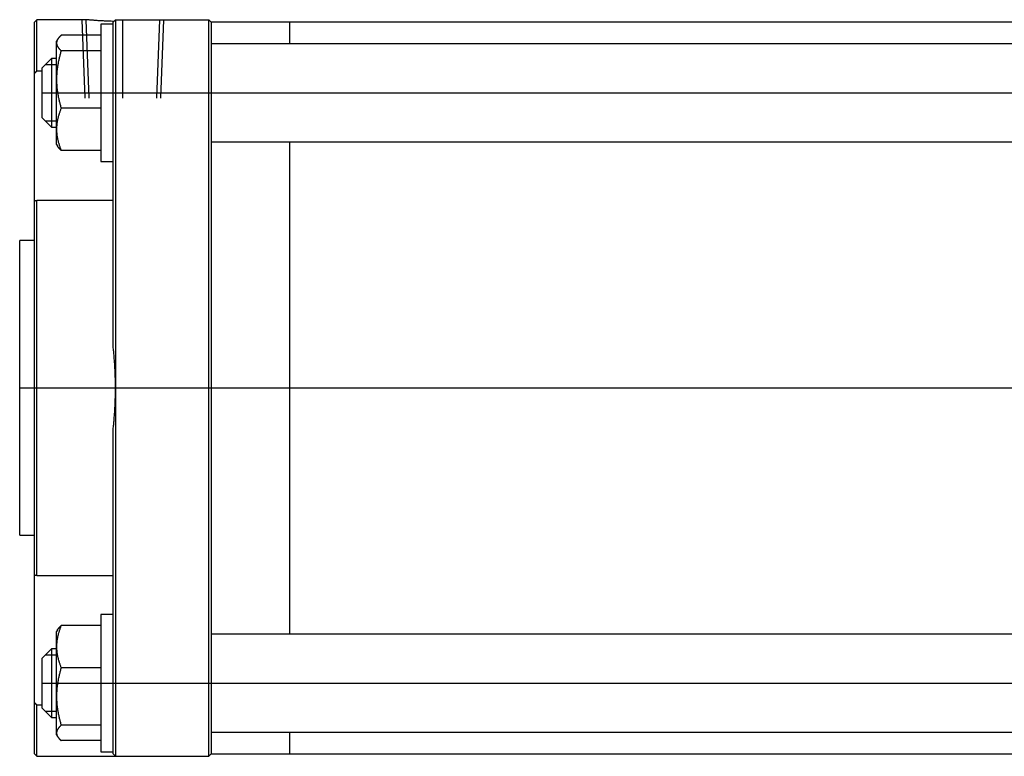
# Model space of a CAD drawing. Units: millimetres. Extents: x 19 to 625, y 57 to 214.
# Drawn here: x 19 to 220, y 61 to 211 of the extents above; entities that cross this region are included whole.
import ezdxf

# ---------------------------------------------------------------- set-up
doc = ezdxf.new("R2010")
doc.units = ezdxf.units.MM

# ---------------------------------------------------------------- blocks, each defined once
blk = doc.blocks.new('00003400_200601221232550671_0001')
at = {"color": 7, "linetype": 'Continuous'}
for p, q in [((-12.6575, 2.9528), (-12.6772, 2.9331)), ((-12.6772, 2.5216), (-12.6772, 2.9331)), ((-12.6575, 2.5421), (-12.6575, 2.9528)), ((-12.2628, 2.9528), (-12.6575, 2.9528)), ((-12.2626, 2.9527), (-12.2628, 2.9528)), ((-12.262, 2.9527), (-12.2626, 2.9527)), ((-12.261, 2.9526), (-12.262, 2.9527)), ((-12.2596, 2.9524), (-12.261, 2.9526)), ((-12.2577, 2.9523), (-12.2596, 2.9524)), ((-12.2555, 2.952), (-12.2577, 2.9523)), ((-12.2528, 2.9518), (-12.2555, 2.952)), ((-12.2496, 2.9515), (-12.2528, 2.9518)), ((-12.2461, 2.9511), (-12.2496, 2.9515)), ((-12.2422, 2.9508), (-12.2461, 2.9511)), ((-12.2378, 2.9504), (-12.2422, 2.9508)), ((-12.233, 2.9499), (-12.2378, 2.9504)), ((-12.2279, 2.9495), (-12.233, 2.9499)), ((-12.2224, 2.949), (-12.2279, 2.9495)), ((-12.2166, 2.9485), (-12.2224, 2.949)), ((-12.2104, 2.948), (-12.2166, 2.9485)), ((-12.2039, 2.9475), (-12.2104, 2.948)), ((-12.1971, 2.947), (-12.2039, 2.9475)), ((-12.1901, 2.9464), (-12.1971, 2.947)), ((-12.1828, 2.9459), (-12.1901, 2.9464)), ((-12.1754, 2.9454), (-12.1828, 2.9459)), ((-12.1676, 2.9448), (-12.1754, 2.9454)), ((-12.1595, 2.9443), (-12.1676, 2.9448)), ((-12.1511, 2.9438), (-12.1595, 2.9443)), ((-12.1423, 2.9432), (-12.1511, 2.9438)), ((-12.1332, 2.9427), (-12.1423, 2.9432)), ((-12.1238, 2.9422), (-12.1332, 2.9427)), ((-12.1142, 2.9417), (-12.1238, 2.9422)), ((-12.1043, 2.9412), (-12.1142, 2.9417)), ((-12.0942, 2.9408), (-12.1043, 2.9412)), ((-12.0839, 2.9404), (-12.0942, 2.9408)), ((-12.0735, 2.94), (-12.0839, 2.9404)), ((-12.0629, 2.9396), (-12.0735, 2.94)), ((-12.0521, 2.9393), (-12.0629, 2.9396)), ((-12.0413, 2.939), (-12.0521, 2.9393)), ((-12.0276, 2.9528), (-12.0472, 2.9331)), ((-12.0472, 2.5591), (-12.0472, 2.9331)), ((-12.0276, 2.9528), (-11.2795, 2.9528)), ((-12.0276, 2.9528), (-12.0276, 2.5591)), ((-11.2598, 2.9331), (-11.2795, 2.9528)), ((-11.2795, 2.5591), (-11.2795, 2.9528)), ((-11.2598, 2.9331), (-11.2598, 2.5591)), ((-1.4173, 2.9331), (-11.2598, 2.9331)), ((-10.6299, 2.76), (-10.6299, 2.9331)), ((-12.1457, 2.9175), (-12.1457, 2.756)), ((-12.0472, 2.9175), (-12.1457, 2.9175)), ((-12.4916, 2.7943), (-12.5, 2.7797)), ((-12.5, 2.7656), (-12.5, 2.7797)), ((-12.4999, 2.7681), (-12.5, 2.7672)), ((-12.5, 2.7672), (-12.5, 2.7664)), ((-12.5, 2.7664), (-12.5, 2.7656)), ((-12.5, 2.7656), (-12.5, 2.7639)), ((-12.5, 2.4733), (-12.5, 2.7656)), ((-12.5, 2.7639), (-12.4999, 2.7622)), ((-12.4998, 2.7697), (-12.4999, 2.7689)), ((-12.4999, 2.7689), (-12.4999, 2.7681)), ((-12.4997, 2.7705), (-12.4998, 2.7697)), ((-12.4996, 2.7721), (-12.4997, 2.7713)), ((-12.4997, 2.7713), (-12.4997, 2.7705)), ((-12.4994, 2.773), (-12.4996, 2.7721)), ((-12.4993, 2.7738), (-12.4994, 2.773)), ((-12.4992, 2.7746), (-12.4993, 2.7738)), ((-12.499, 2.7754), (-12.4992, 2.7746)), ((-12.4988, 2.7762), (-12.499, 2.7754)), ((-12.4986, 2.777), (-12.4988, 2.7762)), ((-12.4984, 2.7778), (-12.4986, 2.777)), ((-12.4982, 2.7787), (-12.4984, 2.7778)), ((-12.498, 2.7795), (-12.4982, 2.7787)), ((-12.4978, 2.7803), (-12.498, 2.7795)), ((-12.4975, 2.7811), (-12.4978, 2.7803)), ((-12.4972, 2.7819), (-12.4975, 2.7811)), ((-12.497, 2.7827), (-12.4972, 2.7819)), ((-12.4967, 2.7836), (-12.497, 2.7827)), ((-12.4964, 2.7844), (-12.4967, 2.7836)), ((-12.496, 2.7852), (-12.4964, 2.7844)), ((-12.4957, 2.786), (-12.496, 2.7852)), ((-12.4953, 2.7868), (-12.4957, 2.786)), ((-12.495, 2.7877), (-12.4953, 2.7868)), ((-12.4946, 2.7885), (-12.495, 2.7877)), ((-12.4942, 2.7893), (-12.4946, 2.7885)), ((-12.4938, 2.7901), (-12.4942, 2.7893)), ((-12.4934, 2.791), (-12.4938, 2.7901)), ((-12.493, 2.7918), (-12.4934, 2.791)), ((-12.4925, 2.7926), (-12.493, 2.7918)), ((-12.4921, 2.7934), (-12.4925, 2.7926)), ((-12.4916, 2.7943), (-12.4921, 2.7934)), ((-12.4911, 2.7952), (-12.4916, 2.7943)), ((-12.4905, 2.7961), (-12.4911, 2.7952)), ((-12.49, 2.797), (-12.4905, 2.7961)), ((-12.4894, 2.7979), (-12.49, 2.797)), ((-12.4888, 2.7988), (-12.4894, 2.7979)), ((-12.4882, 2.7997), (-12.4888, 2.7988)), ((-12.4876, 2.8006), (-12.4882, 2.7997)), ((-12.4869, 2.8015), (-12.4876, 2.8006)), ((-12.4863, 2.8024), (-12.4869, 2.8015)), ((-12.4856, 2.8033), (-12.4863, 2.8024)), ((-12.4849, 2.8042), (-12.4856, 2.8033)), ((-12.4842, 2.8052), (-12.4849, 2.8042)), ((-12.4835, 2.8061), (-12.4842, 2.8052)), ((-12.4827, 2.807), (-12.4835, 2.8061)), ((-12.482, 2.808), (-12.4827, 2.807)), ((-12.4812, 2.8089), (-12.482, 2.808)), ((-12.4804, 2.8098), (-12.4812, 2.8089)), ((-12.4796, 2.8108), (-12.4804, 2.8098)), ((-12.4788, 2.8117), (-12.4796, 2.8108)), ((-12.4779, 2.8127), (-12.4788, 2.8117)), ((-12.4771, 2.8136), (-12.4779, 2.8127)), ((-12.4762, 2.8146), (-12.4771, 2.8136)), ((-12.4753, 2.8155), (-12.4762, 2.8146)), ((-12.4744, 2.8165), (-12.4753, 2.8155)), ((-12.4735, 2.8175), (-12.4744, 2.8165)), ((-12.4725, 2.8184), (-12.4735, 2.8175)), ((-12.4715, 2.8194), (-12.4725, 2.8184)), ((-12.4705, 2.8204), (-12.4715, 2.8194)), ((-12.4695, 2.8214), (-12.4705, 2.8204)), ((-12.4685, 2.8224), (-12.4695, 2.8214)), ((-12.4675, 2.8233), (-12.4685, 2.8224)), ((-12.4664, 2.8243), (-12.4675, 2.8233)), ((-12.4653, 2.8254), (-12.4664, 2.8243)), ((-12.4642, 2.8264), (-12.4653, 2.8254)), ((-12.4631, 2.8274), (-12.4642, 2.8264)), ((-12.1457, 2.8274), (-12.4631, 2.8274)), ((-12.4999, 2.7622), (-12.4997, 2.7605)), ((-12.4997, 2.7605), (-12.4995, 2.7588)), ((-12.4995, 2.7588), (-12.4993, 2.7571)), ((-12.4993, 2.7571), (-12.4989, 2.7554)), ((-12.4989, 2.7554), (-12.4985, 2.7538)), ((-12.4985, 2.7538), (-12.4981, 2.7521)), ((-12.4981, 2.7521), (-12.4976, 2.7504)), ((-12.4976, 2.7504), (-12.497, 2.7487)), ((-12.497, 2.7487), (-12.4964, 2.747)), ((-12.4964, 2.747), (-12.4957, 2.7453)), ((-12.4957, 2.7453), (-12.495, 2.7436)), ((-12.495, 2.7436), (-12.4942, 2.7419)), ((-12.4942, 2.7419), (-12.4933, 2.7402)), ((-12.4933, 2.7402), (-12.4924, 2.7384)), ((-12.4924, 2.7384), (-12.4915, 2.7367)), ((-12.4915, 2.7367), (-12.4904, 2.735)), ((-12.4904, 2.735), (-12.4893, 2.7332)), ((-12.4893, 2.7332), (-12.4882, 2.7315)), ((-12.4882, 2.7315), (-12.4869, 2.7297)), ((-12.4869, 2.7297), (-12.4857, 2.728)), ((-12.4857, 2.728), (-12.4843, 2.7262)), ((-12.4843, 2.7262), (-12.4829, 2.7244)), ((-12.4829, 2.7244), (-12.4814, 2.7226)), ((-12.4814, 2.7226), (-12.4799, 2.7208)), ((-12.4799, 2.7208), (-12.4783, 2.719)), ((-12.4783, 2.719), (-12.4767, 2.7171)), ((-12.4767, 2.7171), (-12.4749, 2.7153)), ((-12.4749, 2.7153), (-12.4731, 2.7134)), ((-12.4731, 2.7134), (-12.4713, 2.7115)), ((-12.4713, 2.7115), (-12.4693, 2.7096)), ((-12.4693, 2.7096), (-12.4673, 2.7077)), ((-12.4673, 2.6893), (-12.4693, 2.6822)), ((-12.4673, 2.7077), (-12.4652, 2.7058)), ((-12.4652, 2.6965), (-12.4673, 2.6893)), ((-12.4652, 2.7058), (-12.4631, 2.7038)), ((-12.4631, 2.7038), (-12.4652, 2.6965)), ((-12.1457, 2.7038), (-12.4631, 2.7038)), ((-12.1457, 2.756), (-12.1457, 1.8151)), ((-1.4173, 2.76), (-11.2598, 2.76)), ((-12.5394, 2.6419), (-12.6181, 2.5632)), ((-12.5394, 2.6419), (-12.5394, 2.5612)), ((-12.5, 2.6419), (-12.5394, 2.6419)), ((-12.4869, 2.6072), (-12.4882, 2.6006)), ((-12.4857, 2.6137), (-12.4869, 2.6072)), ((-12.4843, 2.6204), (-12.4857, 2.6137)), ((-12.4829, 2.627), (-12.4843, 2.6204)), ((-12.4814, 2.6338), (-12.4829, 2.627)), ((-12.4799, 2.6405), (-12.4814, 2.6338)), ((-12.4783, 2.6473), (-12.4799, 2.6405)), ((-12.4767, 2.6542), (-12.4783, 2.6473)), ((-12.4749, 2.6611), (-12.4767, 2.6542)), ((-12.4731, 2.6681), (-12.4749, 2.6611)), ((-12.4713, 2.6751), (-12.4731, 2.6681)), ((-12.4693, 2.6822), (-12.4713, 2.6751)), ((-12.6732, 2.5257), (-12.6727, 2.5263)), ((-12.6727, 2.5263), (-12.6721, 2.5269)), ((-12.6721, 2.5269), (-12.6716, 2.5275)), ((-12.6716, 2.5275), (-12.671, 2.5281)), ((-12.671, 2.5281), (-12.6704, 2.5286)), ((-12.6704, 2.5286), (-12.6699, 2.5292)), ((-12.6699, 2.5292), (-12.6693, 2.5298)), ((-12.6693, 2.5298), (-12.6687, 2.5304)), ((-12.6687, 2.5304), (-12.6682, 2.531)), ((-12.6682, 2.531), (-12.6676, 2.5316)), ((-12.6676, 2.5316), (-12.6671, 2.5322)), ((-12.6671, 2.5322), (-12.6665, 2.5328)), ((-12.6665, 2.5328), (-12.6659, 2.5333)), ((-12.6659, 2.5333), (-12.6654, 2.5339)), ((-12.6654, 2.5339), (-12.6648, 2.5345)), ((-12.6648, 2.5345), (-12.6642, 2.5351)), ((-12.6642, 2.5351), (-12.6637, 2.5357)), ((-12.6637, 2.5357), (-12.6631, 2.5363)), ((-12.6631, 2.5363), (-12.6626, 2.5369)), ((-12.6626, 2.5369), (-12.662, 2.5374)), ((-12.662, 2.5374), (-12.6614, 2.538)), ((-12.6614, 2.538), (-12.6609, 2.5386)), ((-12.6609, 2.5386), (-12.6603, 2.5392)), ((-12.6603, 2.5392), (-12.6597, 2.5398)), ((-12.6597, 2.5398), (-12.6592, 2.5404)), ((-12.6592, 2.5404), (-12.6586, 2.541)), ((-12.6586, 2.541), (-12.658, 2.5415)), ((-12.658, 2.5415), (-12.6575, 2.5421)), ((-12.6575, 2.5421), (-12.6181, 2.5421)), ((-12.6181, 2.5632), (-12.6181, 2.5055)), ((-12.5394, 2.5612), (-12.5394, 2.0907)), ((-12.4976, 2.5301), (-12.4981, 2.5238)), ((-12.497, 2.5365), (-12.4976, 2.5301)), ((-12.4964, 2.5428), (-12.497, 2.5365)), ((-12.4957, 2.5491), (-12.4964, 2.5428)), ((-12.495, 2.5555), (-12.4957, 2.5491)), ((-12.4942, 2.5619), (-12.495, 2.5555)), ((-12.4933, 2.5683), (-12.4942, 2.5619)), ((-12.4924, 2.5747), (-12.4933, 2.5683)), ((-12.4915, 2.5811), (-12.4924, 2.5747)), ((-12.4904, 2.5876), (-12.4915, 2.5811)), ((-12.4893, 2.5941), (-12.4904, 2.5876)), ((-12.4882, 2.6006), (-12.4893, 2.5941)), ((-12.0472, 0.3404), (-12.0472, 2.5591)), ((-12.0276, 2.5591), (-12.0276, 0)), ((-11.2795, -2.5591), (-11.2795, 2.5591)), ((-11.2598, 2.5591), (-11.2598, 0)), ((-12.6772, 2.5216), (-12.6766, 2.5222)), ((-12.6772, 1.4982), (-12.6772, 2.5216)), ((-12.6766, 2.5222), (-12.676, 2.5228)), ((-12.676, 2.5228), (-12.6755, 2.5233)), ((-12.6755, 2.5233), (-12.6749, 2.5239)), ((-12.6749, 2.5239), (-12.6744, 2.5245)), ((-12.6744, 2.5245), (-12.6738, 2.5251)), ((-12.6738, 2.5251), (-12.6732, 2.5257)), ((-12.6181, 2.5055), (-12.6181, 2.1695)), ((-12.4999, 2.486), (-12.5, 2.4796)), ((-12.5, 2.4796), (-12.5, 2.4733)), ((-12.5, 2.4733), (-12.5, 2.467)), ((-12.5, 2.074), (-12.5, 2.4733)), ((-12.5, 2.467), (-12.4999, 2.4606)), ((-12.4997, 2.4923), (-12.4999, 2.486)), ((-12.4999, 2.4606), (-12.4997, 2.4543)), ((-12.4995, 2.4986), (-12.4997, 2.4923)), ((-12.4997, 2.4543), (-12.4995, 2.448)), ((-12.4993, 2.5049), (-12.4995, 2.4986)), ((-12.4995, 2.448), (-12.4993, 2.4417)), ((-12.4989, 2.5112), (-12.4993, 2.5049)), ((-12.4985, 2.5175), (-12.4989, 2.5112)), ((-12.4981, 2.5238), (-12.4985, 2.5175)), ((-12.4993, 2.4417), (-12.4989, 2.4354)), ((-12.4989, 2.4354), (-12.4985, 2.4291)), ((-12.4985, 2.4291), (-12.4981, 2.4228)), ((-12.4981, 2.4228), (-12.4976, 2.4164)), ((-12.4976, 2.4164), (-12.497, 2.4101)), ((-12.497, 2.4101), (-12.4964, 2.4038)), ((-12.4964, 2.4038), (-12.4957, 2.3974)), ((-12.4957, 2.3974), (-12.495, 2.3911)), ((-12.495, 2.3911), (-12.4942, 2.3847)), ((-12.4942, 2.3847), (-12.4933, 2.3783)), ((-12.4933, 2.3783), (-12.4924, 2.3719)), ((-12.4924, 2.3719), (-12.4915, 2.3655)), ((-12.4915, 2.3655), (-12.4904, 2.359)), ((-12.4904, 2.359), (-12.4893, 2.3525)), ((-12.4893, 2.3525), (-12.4882, 2.346)), ((-12.4882, 2.346), (-12.4869, 2.3394)), ((-12.4869, 2.3394), (-12.4857, 2.3328)), ((-12.4857, 2.3328), (-12.4843, 2.3262)), ((-12.4843, 2.3262), (-12.4829, 2.3195)), ((-12.4829, 2.3195), (-12.4814, 2.3128)), ((-12.4814, 2.3128), (-12.4799, 2.3061)), ((-12.4799, 2.3061), (-12.4783, 2.2993)), ((-12.4783, 2.2993), (-12.4767, 2.2924)), ((-12.4767, 2.2924), (-12.4749, 2.2855)), ((-12.4749, 2.2115), (-12.4767, 2.2064)), ((-12.4749, 2.2855), (-12.4731, 2.2785)), ((-12.4731, 2.2166), (-12.4749, 2.2115)), ((-12.4731, 2.2785), (-12.4713, 2.2715)), ((-12.4713, 2.2217), (-12.4731, 2.2166)), ((-12.4713, 2.2715), (-12.4693, 2.2644)), ((-12.4693, 2.2269), (-12.4713, 2.2217)), ((-12.4693, 2.2644), (-12.4673, 2.2573)), ((-12.4673, 2.2321), (-12.4693, 2.2269)), ((-12.4673, 2.2573), (-12.4652, 2.25)), ((-12.4652, 2.2374), (-12.4673, 2.2321)), ((-12.4652, 2.25), (-12.4631, 2.2428)), ((-12.4631, 2.2428), (-12.4652, 2.2374)), ((-12.1457, 2.2428), (-12.4631, 2.2428)), ((-12.6181, 2.1695), (-12.5394, 2.0907)), ((-12.495, 2.1342), (-12.4957, 2.1295)), ((-12.4942, 2.1388), (-12.495, 2.1342)), ((-12.4933, 2.1435), (-12.4942, 2.1388)), ((-12.4924, 2.1482), (-12.4933, 2.1435)), ((-12.4915, 2.1529), (-12.4924, 2.1482)), ((-12.4904, 2.1577), (-12.4915, 2.1529)), ((-12.4893, 2.1624), (-12.4904, 2.1577)), ((-12.4882, 2.1672), (-12.4893, 2.1624)), ((-12.4869, 2.172), (-12.4882, 2.1672)), ((-12.4857, 2.1768), (-12.4869, 2.172)), ((-12.4843, 2.1817), (-12.4857, 2.1768)), ((-12.4829, 2.1865), (-12.4843, 2.1817)), ((-12.4814, 2.1915), (-12.4829, 2.1865)), ((-12.4799, 2.1964), (-12.4814, 2.1915)), ((-12.4783, 2.2014), (-12.4799, 2.1964)), ((-12.4767, 2.2064), (-12.4783, 2.2014)), ((-12.5394, 2.0907), (-12.5, 2.0907)), ((-12.4999, 2.0833), (-12.5, 2.0786)), ((-12.5, 2.0786), (-12.5, 2.074)), ((-12.5, 2.074), (-12.5, 2.0694)), ((-12.5, 1.9529), (-12.5, 2.074)), ((-12.5, 2.0694), (-12.4999, 2.0647)), ((-12.4997, 2.0879), (-12.4999, 2.0833)), ((-12.4999, 2.0647), (-12.4997, 2.0601)), ((-12.4995, 2.0925), (-12.4997, 2.0879)), ((-12.4997, 2.0601), (-12.4995, 2.0555)), ((-12.4993, 2.0971), (-12.4995, 2.0925)), ((-12.4995, 2.0555), (-12.4993, 2.0509)), ((-12.4989, 2.1017), (-12.4993, 2.0971)), ((-12.4985, 2.1064), (-12.4989, 2.1017)), ((-12.4981, 2.111), (-12.4985, 2.1064)), ((-12.4976, 2.1156), (-12.4981, 2.111)), ((-12.497, 2.1202), (-12.4976, 2.1156)), ((-12.4964, 2.1249), (-12.497, 2.1202)), ((-12.4957, 2.1295), (-12.4964, 2.1249)), ((-12.4993, 2.0509), (-12.4989, 2.0462)), ((-12.4989, 2.0462), (-12.4985, 2.0416)), ((-12.4985, 2.0416), (-12.4981, 2.037)), ((-12.4981, 2.037), (-12.4976, 2.0324)), ((-12.4976, 2.0324), (-12.497, 2.0278)), ((-12.497, 2.0278), (-12.4964, 2.0231)), ((-12.4964, 2.0231), (-12.4957, 2.0185)), ((-12.4957, 2.0185), (-12.495, 2.0138)), ((-12.495, 2.0138), (-12.4942, 2.0092)), ((-12.4942, 2.0092), (-12.4933, 2.0045)), ((-12.4933, 2.0045), (-12.4924, 1.9998)), ((-12.4924, 1.9998), (-12.4915, 1.9951)), ((-12.4915, 1.9951), (-12.4904, 1.9903)), ((-12.4904, 1.9903), (-12.4893, 1.9856)), ((-12.4893, 1.9856), (-12.4882, 1.9808)), ((-12.4882, 1.9808), (-12.4869, 1.976)), ((-12.4869, 1.976), (-12.4857, 1.9712)), ((-12.5, 1.9529), (-12.4916, 1.9383)), ((-12.4911, 1.9374), (-12.4916, 1.9383)), ((-12.4905, 1.9365), (-12.4911, 1.9374)), ((-12.49, 1.9356), (-12.4905, 1.9365)), ((-12.4894, 1.9347), (-12.49, 1.9356)), ((-12.4888, 1.9338), (-12.4894, 1.9347)), ((-12.4882, 1.9329), (-12.4888, 1.9338)), ((-12.4876, 1.932), (-12.4882, 1.9329)), ((-12.4869, 1.9311), (-12.4876, 1.932)), ((-12.4863, 1.9302), (-12.4869, 1.9311)), ((-12.4856, 1.9293), (-12.4863, 1.9302)), ((-12.4857, 1.9712), (-12.4843, 1.9663)), ((-12.4849, 1.9284), (-12.4856, 1.9293)), ((-12.4842, 1.9274), (-12.4849, 1.9284)), ((-12.4843, 1.9663), (-12.4829, 1.9614)), ((-12.4835, 1.9265), (-12.4842, 1.9274)), ((-12.4827, 1.9256), (-12.4835, 1.9265)), ((-12.4829, 1.9614), (-12.4814, 1.9565)), ((-12.482, 1.9247), (-12.4827, 1.9256)), ((-12.4812, 1.9237), (-12.482, 1.9247)), ((-12.4814, 1.9565), (-12.4799, 1.9516)), ((-12.4804, 1.9228), (-12.4812, 1.9237)), ((-12.4796, 1.9218), (-12.4804, 1.9228)), ((-12.4799, 1.9516), (-12.4783, 1.9466)), ((-12.4788, 1.9209), (-12.4796, 1.9218)), ((-12.4779, 1.9199), (-12.4788, 1.9209)), ((-12.4783, 1.9466), (-12.4767, 1.9416)), ((-12.4771, 1.919), (-12.4779, 1.9199)), ((-12.4762, 1.918), (-12.4771, 1.919)), ((-12.4767, 1.9416), (-12.4749, 1.9365)), ((-12.4753, 1.9171), (-12.4762, 1.918)), ((-12.4744, 1.9161), (-12.4753, 1.9171)), ((-12.4749, 1.9365), (-12.4731, 1.9314)), ((-12.4735, 1.9152), (-12.4744, 1.9161)), ((-12.4725, 1.9142), (-12.4735, 1.9152)), ((-12.4731, 1.9314), (-12.4713, 1.9263)), ((-12.4715, 1.9132), (-12.4725, 1.9142)), ((-12.4705, 1.9122), (-12.4715, 1.9132)), ((-12.4713, 1.9263), (-12.4693, 1.9211)), ((-12.4695, 1.9112), (-12.4705, 1.9122)), ((-12.4685, 1.9103), (-12.4695, 1.9112)), ((-12.4693, 1.9211), (-12.4673, 1.9159)), ((-12.4675, 1.9093), (-12.4685, 1.9103)), ((-12.4664, 1.9083), (-12.4675, 1.9093)), ((-12.4673, 1.9159), (-12.4652, 1.9106)), ((-12.4653, 1.9073), (-12.4664, 1.9083)), ((-12.4642, 1.9062), (-12.4653, 1.9073)), ((-12.4652, 1.9106), (-12.4631, 1.9052)), ((-12.4631, 1.9052), (-12.4642, 1.9062)), ((-12.1457, 1.9052), (-12.4631, 1.9052)), ((-11.2598, 1.9726), (-1.4173, 1.9726)), ((-10.6299, -1.9726), (-10.6299, 1.9726)), ((-12.1457, 1.8151), (-12.0472, 1.8151)), ((-12.6687, 1.4998), (-12.6693, 1.4997)), ((-12.6682, 1.4999), (-12.6687, 1.4998)), ((-12.6676, 1.5), (-12.6682, 1.4999)), ((-12.6671, 1.5002), (-12.6676, 1.5)), ((-12.6665, 1.5003), (-12.6671, 1.5002)), ((-12.6659, 1.5004), (-12.6665, 1.5003)), ((-12.6654, 1.5005), (-12.6659, 1.5004)), ((-12.6648, 1.5006), (-12.6654, 1.5005)), ((-12.6642, 1.5007), (-12.6648, 1.5006)), ((-12.6637, 1.5008), (-12.6642, 1.5007)), ((-12.6631, 1.5009), (-12.6637, 1.5008)), ((-12.6626, 1.5011), (-12.6631, 1.5009)), ((-12.662, 1.5012), (-12.6626, 1.5011)), ((-12.6614, 1.5013), (-12.662, 1.5012)), ((-12.6609, 1.5014), (-12.6614, 1.5013)), ((-12.6603, 1.5015), (-12.6609, 1.5014)), ((-12.6597, 1.5016), (-12.6603, 1.5015)), ((-12.6592, 1.5018), (-12.6597, 1.5016)), ((-12.6586, 1.5019), (-12.6592, 1.5018)), ((-12.658, 1.502), (-12.6586, 1.5019)), ((-12.6575, 1.5021), (-12.658, 1.502)), ((-12.0472, 1.5021), (-12.6575, 1.5021)), ((-12.6575, -1.5021), (-12.6575, 1.5021)), ((-12.6766, 1.4983), (-12.6772, 1.4982)), ((-12.6772, -1.4982), (-12.6772, 1.4982)), ((-12.676, 1.4984), (-12.6766, 1.4983)), ((-12.6755, 1.4985), (-12.676, 1.4984)), ((-12.6749, 1.4986), (-12.6755, 1.4985)), ((-12.6744, 1.4987), (-12.6749, 1.4986)), ((-12.6738, 1.4988), (-12.6744, 1.4987)), ((-12.6732, 1.4989), (-12.6738, 1.4988)), ((-12.6727, 1.499), (-12.6732, 1.4989)), ((-12.6721, 1.4992), (-12.6727, 1.499)), ((-12.6716, 1.4993), (-12.6721, 1.4992)), ((-12.671, 1.4994), (-12.6716, 1.4993)), ((-12.6704, 1.4995), (-12.671, 1.4994)), ((-12.6699, 1.4996), (-12.6704, 1.4995)), ((-12.6693, 1.4997), (-12.6699, 1.4996)), ((-12.7953, -1.1811), (-12.7953, 1.1811)), ((-12.6772, 1.1811), (-12.7953, 1.1811)), ((-12.0461, 0.3307), (-12.0472, 0.3404)), ((-12.0451, 0.321), (-12.0461, 0.3307)), ((-12.044, 0.3113), (-12.0451, 0.321)), ((-12.043, 0.3016), (-12.044, 0.3113)), ((-12.042, 0.2919), (-12.043, 0.3016)), ((-12.0411, 0.2822), (-12.042, 0.2919)), ((-12.0402, 0.2725), (-12.0411, 0.2822)), ((-12.0393, 0.2628), (-12.0402, 0.2725)), ((-12.0384, 0.2531), (-12.0393, 0.2628)), ((-12.0376, 0.2434), (-12.0384, 0.2531)), ((-12.0368, 0.2337), (-12.0376, 0.2434)), ((-12.0361, 0.224), (-12.0368, 0.2337)), ((-12.0353, 0.2142), (-12.0361, 0.224)), ((-12.0347, 0.2045), (-12.0353, 0.2142)), ((-12.034, 0.1948), (-12.0347, 0.2045)), ((-12.0334, 0.1851), (-12.034, 0.1948)), ((-12.0328, 0.1753), (-12.0334, 0.1851)), ((-12.0322, 0.1656), (-12.0328, 0.1753)), ((-12.0317, 0.1559), (-12.0322, 0.1656)), ((-12.0312, 0.1461), (-12.0317, 0.1559)), ((-12.0307, 0.1364), (-12.0312, 0.1461)), ((-12.0303, 0.1267), (-12.0307, 0.1364)), ((-12.0299, 0.1169), (-12.0303, 0.1267)), ((-12.0295, 0.1072), (-12.0299, 0.1169)), ((-12.0292, 0.0975), (-12.0295, 0.1072)), ((-12.0289, 0.0877), (-12.0292, 0.0975)), ((-12.0286, 0.078), (-12.0289, 0.0877)), ((-12.0283, 0.0682), (-12.0286, 0.078)), ((-12.0281, 0.0585), (-12.0283, 0.0682)), ((-12.028, 0.0487), (-12.0281, 0.0585)), ((-12.0278, 0.039), (-12.028, 0.0487)), ((-12.0277, 0.0292), (-12.0278, 0.039)), ((-12.0276, 0.0195), (-12.0277, 0.0292)), ((-12.0276, 0.0097), (-12.0276, 0.0195)), ((-12.0276, 0), (-12.0276, 0.0097)), ((-12.0276, -0.0097), (-12.0276, 0)), ((-12.0276, 0), (-12.0276, -2.5591)), ((-11.2598, 0), (-11.2598, -2.5591)), ((-12.0289, -0.0877), (-12.0286, -0.078)), ((-12.0286, -0.078), (-12.0283, -0.0682)), ((-12.0283, -0.0682), (-12.0281, -0.0585)), ((-12.0281, -0.0585), (-12.028, -0.0487)), ((-12.028, -0.0487), (-12.0278, -0.039)), ((-12.0278, -0.039), (-12.0277, -0.0292)), ((-12.0277, -0.0292), (-12.0276, -0.0195)), ((-12.0276, -0.0195), (-12.0276, -0.0097)), ((-12.0322, -0.1656), (-12.0317, -0.1559)), ((-12.0317, -0.1559), (-12.0312, -0.1461)), ((-12.0312, -0.1461), (-12.0307, -0.1364)), ((-12.0307, -0.1364), (-12.0303, -0.1267)), ((-12.0303, -0.1267), (-12.0299, -0.1169)), ((-12.0299, -0.1169), (-12.0295, -0.1072)), ((-12.0295, -0.1072), (-12.0292, -0.0975)), ((-12.0292, -0.0975), (-12.0289, -0.0877)), ((-12.0376, -0.2434), (-12.0368, -0.2337)), ((-12.0368, -0.2337), (-12.0361, -0.224)), ((-12.0361, -0.224), (-12.0353, -0.2142)), ((-12.0353, -0.2142), (-12.0347, -0.2045)), ((-12.0347, -0.2045), (-12.034, -0.1948)), ((-12.034, -0.1948), (-12.0334, -0.1851)), ((-12.0334, -0.1851), (-12.0328, -0.1753)), ((-12.0328, -0.1753), (-12.0322, -0.1656)), ((-12.0451, -0.321), (-12.044, -0.3113)), ((-12.044, -0.3113), (-12.043, -0.3016)), ((-12.043, -0.3016), (-12.042, -0.2919)), ((-12.042, -0.2919), (-12.0411, -0.2822)), ((-12.0411, -0.2822), (-12.0402, -0.2725)), ((-12.0402, -0.2725), (-12.0393, -0.2628)), ((-12.0393, -0.2628), (-12.0384, -0.2531)), ((-12.0384, -0.2531), (-12.0376, -0.2434)), ((-12.0472, -0.3404), (-12.0461, -0.3307)), ((-12.0472, -2.5591), (-12.0472, -0.3404)), ((-12.0461, -0.3307), (-12.0451, -0.321)), ((-12.7953, -1.1811), (-12.6772, -1.1811)), ((-12.6772, -1.4982), (-12.6766, -1.4983)), ((-12.6772, -2.5216), (-12.6772, -1.4982)), ((-12.6766, -1.4983), (-12.676, -1.4984)), ((-12.676, -1.4984), (-12.6755, -1.4985)), ((-12.6755, -1.4985), (-12.6749, -1.4986)), ((-12.6749, -1.4986), (-12.6744, -1.4987)), ((-12.6744, -1.4987), (-12.6738, -1.4988)), ((-12.6738, -1.4988), (-12.6732, -1.4989)), ((-12.6732, -1.4989), (-12.6727, -1.499)), ((-12.6727, -1.499), (-12.6721, -1.4992)), ((-12.6721, -1.4992), (-12.6716, -1.4993)), ((-12.6716, -1.4993), (-12.671, -1.4994)), ((-12.671, -1.4994), (-12.6704, -1.4995)), ((-12.6704, -1.4995), (-12.6699, -1.4996)), ((-12.6699, -1.4996), (-12.6693, -1.4997)), ((-12.6693, -1.4997), (-12.6687, -1.4998)), ((-12.6687, -1.4998), (-12.6682, -1.4999)), ((-12.6682, -1.4999), (-12.6676, -1.5)), ((-12.6676, -1.5), (-12.6671, -1.5002)), ((-12.6671, -1.5002), (-12.6665, -1.5003)), ((-12.6665, -1.5003), (-12.6659, -1.5004)), ((-12.6659, -1.5004), (-12.6654, -1.5005)), ((-12.6654, -1.5005), (-12.6648, -1.5006)), ((-12.6648, -1.5006), (-12.6642, -1.5007)), ((-12.6642, -1.5007), (-12.6637, -1.5008)), ((-12.6637, -1.5008), (-12.6631, -1.5009)), ((-12.6631, -1.5009), (-12.6626, -1.5011)), ((-12.6626, -1.5011), (-12.662, -1.5012)), ((-12.662, -1.5012), (-12.6614, -1.5013)), ((-12.6614, -1.5013), (-12.6609, -1.5014)), ((-12.6609, -1.5014), (-12.6603, -1.5015)), ((-12.6603, -1.5015), (-12.6597, -1.5016)), ((-12.6597, -1.5016), (-12.6592, -1.5018)), ((-12.6592, -1.5018), (-12.6586, -1.5019)), ((-12.6586, -1.5019), (-12.658, -1.502)), ((-12.658, -1.502), (-12.6575, -1.5021)), ((-12.6575, -1.5021), (-12.0472, -1.5021)), ((-12.1457, -1.8151), (-12.1457, -2.756)), ((-12.0472, -1.8151), (-12.1457, -1.8151)), ((-12.4916, -1.9383), (-12.5, -1.9529)), ((-12.5, -2.074), (-12.5, -1.9529)), ((-12.4916, -1.9383), (-12.4911, -1.9374)), ((-12.4911, -1.9374), (-12.4905, -1.9365)), ((-12.4905, -1.9365), (-12.49, -1.9356)), ((-12.49, -1.9356), (-12.4894, -1.9347)), ((-12.4894, -1.9347), (-12.4888, -1.9338)), ((-12.4888, -1.9338), (-12.4882, -1.9329)), ((-12.4882, -1.9329), (-12.4876, -1.932)), ((-12.4876, -1.932), (-12.4869, -1.9311)), ((-12.4869, -1.9311), (-12.4863, -1.9302)), ((-12.4857, -1.9712), (-12.4869, -1.976)), ((-12.4863, -1.9302), (-12.4856, -1.9293)), ((-12.4843, -1.9663), (-12.4857, -1.9712)), ((-12.4856, -1.9293), (-12.4849, -1.9284)), ((-12.4849, -1.9284), (-12.4842, -1.9274)), ((-12.4829, -1.9614), (-12.4843, -1.9663)), ((-12.4842, -1.9274), (-12.4835, -1.9265)), ((-12.4835, -1.9265), (-12.4827, -1.9256)), ((-12.4814, -1.9565), (-12.4829, -1.9614)), ((-12.4827, -1.9256), (-12.482, -1.9247)), ((-12.482, -1.9247), (-12.4812, -1.9237)), ((-12.4799, -1.9516), (-12.4814, -1.9565)), ((-12.4812, -1.9237), (-12.4804, -1.9228)), ((-12.4804, -1.9228), (-12.4796, -1.9218)), ((-12.4783, -1.9466), (-12.4799, -1.9516)), ((-12.4796, -1.9218), (-12.4788, -1.9209)), ((-12.4788, -1.9209), (-12.4779, -1.9199)), ((-12.4767, -1.9416), (-12.4783, -1.9466)), ((-12.4779, -1.9199), (-12.4771, -1.919)), ((-12.4771, -1.919), (-12.4762, -1.918)), ((-12.4749, -1.9365), (-12.4767, -1.9416)), ((-12.4762, -1.918), (-12.4753, -1.9171)), ((-12.4753, -1.9171), (-12.4744, -1.9161)), ((-12.4731, -1.9314), (-12.4749, -1.9365)), ((-12.4744, -1.9161), (-12.4735, -1.9152)), ((-12.4735, -1.9152), (-12.4725, -1.9142)), ((-12.4713, -1.9263), (-12.4731, -1.9314)), ((-12.4725, -1.9142), (-12.4715, -1.9132)), ((-12.4715, -1.9132), (-12.4705, -1.9122)), ((-12.4693, -1.9211), (-12.4713, -1.9263)), ((-12.4705, -1.9122), (-12.4695, -1.9112)), ((-12.4695, -1.9112), (-12.4685, -1.9103)), ((-12.4673, -1.9159), (-12.4693, -1.9211)), ((-12.4685, -1.9103), (-12.4675, -1.9093)), ((-12.4675, -1.9093), (-12.4664, -1.9083)), ((-12.4652, -1.9106), (-12.4673, -1.9159)), ((-12.4664, -1.9083), (-12.4653, -1.9073)), ((-12.4653, -1.9073), (-12.4642, -1.9062)), ((-12.4631, -1.9052), (-12.4652, -1.9106)), ((-12.4642, -1.9062), (-12.4631, -1.9052)), ((-12.1457, -1.9052), (-12.4631, -1.9052)), ((-1.4173, -1.9726), (-11.2598, -1.9726)), ((-12.4993, -2.0509), (-12.4995, -2.0555)), ((-12.4989, -2.0462), (-12.4993, -2.0509)), ((-12.4985, -2.0416), (-12.4989, -2.0462)), ((-12.4981, -2.037), (-12.4985, -2.0416)), ((-12.4976, -2.0324), (-12.4981, -2.037)), ((-12.497, -2.0278), (-12.4976, -2.0324)), ((-12.4964, -2.0231), (-12.497, -2.0278)), ((-12.4957, -2.0185), (-12.4964, -2.0231)), ((-12.495, -2.0138), (-12.4957, -2.0185)), ((-12.4942, -2.0092), (-12.495, -2.0138)), ((-12.4933, -2.0045), (-12.4942, -2.0092)), ((-12.4924, -1.9998), (-12.4933, -2.0045)), ((-12.4915, -1.9951), (-12.4924, -1.9998)), ((-12.4904, -1.9903), (-12.4915, -1.9951)), ((-12.4893, -1.9856), (-12.4904, -1.9903)), ((-12.4882, -1.9808), (-12.4893, -1.9856)), ((-12.4869, -1.976), (-12.4882, -1.9808)), ((-12.5394, -2.0907), (-12.6181, -2.1695)), ((-12.5394, -2.0907), (-12.5394, -2.5612)), ((-12.5, -2.0907), (-12.5394, -2.0907)), ((-12.4999, -2.0647), (-12.5, -2.0694)), ((-12.5, -2.0694), (-12.5, -2.074)), ((-12.5, -2.074), (-12.5, -2.0786)), ((-12.5, -2.4733), (-12.5, -2.074)), ((-12.5, -2.0786), (-12.4999, -2.0833)), ((-12.4997, -2.0601), (-12.4999, -2.0647)), ((-12.4999, -2.0833), (-12.4997, -2.0879)), ((-12.4995, -2.0555), (-12.4997, -2.0601)), ((-12.4997, -2.0879), (-12.4995, -2.0925)), ((-12.4995, -2.0925), (-12.4993, -2.0971)), ((-12.4993, -2.0971), (-12.4989, -2.1017)), ((-12.4989, -2.1017), (-12.4985, -2.1064)), ((-12.4985, -2.1064), (-12.4981, -2.111)), ((-12.4981, -2.111), (-12.4976, -2.1156)), ((-12.4976, -2.1156), (-12.497, -2.1202)), ((-12.497, -2.1202), (-12.4964, -2.1249)), ((-12.4964, -2.1249), (-12.4957, -2.1295)), ((-12.4957, -2.1295), (-12.495, -2.1342)), ((-12.6181, -2.1695), (-12.6181, -2.5055)), ((-12.495, -2.1342), (-12.4942, -2.1388)), ((-12.4942, -2.1388), (-12.4933, -2.1435)), ((-12.4933, -2.1435), (-12.4924, -2.1482)), ((-12.4924, -2.1482), (-12.4915, -2.1529)), ((-12.4915, -2.1529), (-12.4904, -2.1577)), ((-12.4904, -2.1577), (-12.4893, -2.1624)), ((-12.4893, -2.1624), (-12.4882, -2.1672)), ((-12.4882, -2.1672), (-12.4869, -2.172)), ((-12.4869, -2.172), (-12.4857, -2.1768)), ((-12.4857, -2.1768), (-12.4843, -2.1817)), ((-12.4843, -2.1817), (-12.4829, -2.1865)), ((-12.4829, -2.1865), (-12.4814, -2.1915)), ((-12.4814, -2.1915), (-12.4799, -2.1964)), ((-12.4799, -2.1964), (-12.4783, -2.2014)), ((-12.4783, -2.2014), (-12.4767, -2.2064)), ((-12.4767, -2.2064), (-12.4749, -2.2115)), ((-12.4749, -2.2855), (-12.4767, -2.2924)), ((-12.4749, -2.2115), (-12.4731, -2.2166)), ((-12.4731, -2.2785), (-12.4749, -2.2855)), ((-12.4731, -2.2166), (-12.4713, -2.2217)), ((-12.4713, -2.2715), (-12.4731, -2.2785)), ((-12.4713, -2.2217), (-12.4693, -2.2269)), ((-12.4693, -2.2644), (-12.4713, -2.2715)), ((-12.4693, -2.2269), (-12.4673, -2.2321)), ((-12.4673, -2.2573), (-12.4693, -2.2644)), ((-12.4673, -2.2321), (-12.4652, -2.2374)), ((-12.4652, -2.25), (-12.4673, -2.2573)), ((-12.4652, -2.2374), (-12.4631, -2.2428)), ((-12.4631, -2.2428), (-12.4652, -2.25)), ((-12.1457, -2.2428), (-12.4631, -2.2428)), ((-12.4915, -2.3655), (-12.4924, -2.3719)), ((-12.4904, -2.359), (-12.4915, -2.3655)), ((-12.4893, -2.3525), (-12.4904, -2.359)), ((-12.4882, -2.346), (-12.4893, -2.3525)), ((-12.4869, -2.3394), (-12.4882, -2.346)), ((-12.4857, -2.3328), (-12.4869, -2.3394)), ((-12.4843, -2.3262), (-12.4857, -2.3328)), ((-12.4829, -2.3195), (-12.4843, -2.3262)), ((-12.4814, -2.3128), (-12.4829, -2.3195)), ((-12.4799, -2.3061), (-12.4814, -2.3128)), ((-12.4783, -2.2993), (-12.4799, -2.3061)), ((-12.4767, -2.2924), (-12.4783, -2.2993)), ((-12.4993, -2.4417), (-12.4995, -2.448)), ((-12.4989, -2.4354), (-12.4993, -2.4417)), ((-12.4985, -2.4291), (-12.4989, -2.4354)), ((-12.4981, -2.4228), (-12.4985, -2.4291)), ((-12.4976, -2.4164), (-12.4981, -2.4228)), ((-12.497, -2.4101), (-12.4976, -2.4164)), ((-12.4964, -2.4038), (-12.497, -2.4101)), ((-12.4957, -2.3974), (-12.4964, -2.4038)), ((-12.495, -2.3911), (-12.4957, -2.3974)), ((-12.4942, -2.3847), (-12.495, -2.3911)), ((-12.4933, -2.3783), (-12.4942, -2.3847)), ((-12.4924, -2.3719), (-12.4933, -2.3783)), ((-12.6766, -2.5222), (-12.6772, -2.5216)), ((-12.6772, -2.9331), (-12.6772, -2.5216)), ((-12.676, -2.5228), (-12.6766, -2.5222)), ((-12.6755, -2.5233), (-12.676, -2.5228)), ((-12.6749, -2.5239), (-12.6755, -2.5233)), ((-12.6744, -2.5245), (-12.6749, -2.5239)), ((-12.6738, -2.5251), (-12.6744, -2.5245)), ((-12.6732, -2.5257), (-12.6738, -2.5251)), ((-12.6727, -2.5263), (-12.6732, -2.5257)), ((-12.6181, -2.5055), (-12.6181, -2.5632)), ((-12.4999, -2.4606), (-12.5, -2.467)), ((-12.5, -2.467), (-12.5, -2.4733)), ((-12.5, -2.4733), (-12.5, -2.4796)), ((-12.5, -2.7656), (-12.5, -2.4733)), ((-12.5, -2.4796), (-12.4999, -2.486)), ((-12.4997, -2.4543), (-12.4999, -2.4606)), ((-12.4999, -2.486), (-12.4997, -2.4923)), ((-12.4995, -2.448), (-12.4997, -2.4543)), ((-12.4997, -2.4923), (-12.4995, -2.4986)), ((-12.4995, -2.4986), (-12.4993, -2.5049)), ((-12.4993, -2.5049), (-12.4989, -2.5112)), ((-12.4989, -2.5112), (-12.4985, -2.5175)), ((-12.4985, -2.5175), (-12.4981, -2.5238)), ((-12.4981, -2.5238), (-12.4976, -2.5301)), ((-12.6721, -2.5269), (-12.6727, -2.5263)), ((-12.6716, -2.5275), (-12.6721, -2.5269)), ((-12.671, -2.5281), (-12.6716, -2.5275)), ((-12.6704, -2.5286), (-12.671, -2.5281)), ((-12.6699, -2.5292), (-12.6704, -2.5286)), ((-12.6693, -2.5298), (-12.6699, -2.5292)), ((-12.6687, -2.5304), (-12.6693, -2.5298)), ((-12.6682, -2.531), (-12.6687, -2.5304)), ((-12.6676, -2.5316), (-12.6682, -2.531)), ((-12.6671, -2.5322), (-12.6676, -2.5316)), ((-12.6665, -2.5328), (-12.6671, -2.5322)), ((-12.6659, -2.5333), (-12.6665, -2.5328)), ((-12.6654, -2.5339), (-12.6659, -2.5333)), ((-12.6648, -2.5345), (-12.6654, -2.5339)), ((-12.6642, -2.5351), (-12.6648, -2.5345)), ((-12.6637, -2.5357), (-12.6642, -2.5351)), ((-12.6631, -2.5363), (-12.6637, -2.5357)), ((-12.6626, -2.5369), (-12.6631, -2.5363)), ((-12.662, -2.5374), (-12.6626, -2.5369)), ((-12.6614, -2.538), (-12.662, -2.5374)), ((-12.6609, -2.5386), (-12.6614, -2.538)), ((-12.6603, -2.5392), (-12.6609, -2.5386)), ((-12.6597, -2.5398), (-12.6603, -2.5392)), ((-12.6592, -2.5404), (-12.6597, -2.5398)), ((-12.6586, -2.541), (-12.6592, -2.5404)), ((-12.658, -2.5415), (-12.6586, -2.541)), ((-12.6575, -2.5421), (-12.658, -2.5415)), ((-12.6181, -2.5421), (-12.6575, -2.5421)), ((-12.6575, -2.9528), (-12.6575, -2.5421)), ((-12.6181, -2.5632), (-12.5394, -2.6419)), ((-12.5394, -2.5612), (-12.5394, -2.6419)), ((-12.4976, -2.5301), (-12.497, -2.5365)), ((-12.497, -2.5365), (-12.4964, -2.5428)), ((-12.4964, -2.5428), (-12.4957, -2.5491)), ((-12.4957, -2.5491), (-12.495, -2.5555)), ((-12.495, -2.5555), (-12.4942, -2.5619)), ((-12.4942, -2.5619), (-12.4933, -2.5683)), ((-12.4933, -2.5683), (-12.4924, -2.5747)), ((-12.4924, -2.5747), (-12.4915, -2.5811)), ((-12.4915, -2.5811), (-12.4904, -2.5876)), ((-12.4904, -2.5876), (-12.4893, -2.5941)), ((-12.4893, -2.5941), (-12.4882, -2.6006)), ((-12.4882, -2.6006), (-12.4869, -2.6072)), ((-12.0472, -2.9331), (-12.0472, -2.5591)), ((-12.0276, -2.5591), (-12.0276, -2.9528)), ((-11.2795, -2.9528), (-11.2795, -2.5591)), ((-11.2598, -2.5591), (-11.2598, -2.9331)), ((-12.5394, -2.6419), (-12.5, -2.6419)), ((-12.4869, -2.6072), (-12.4857, -2.6137)), ((-12.4857, -2.6137), (-12.4843, -2.6204)), ((-12.4843, -2.6204), (-12.4829, -2.627)), ((-12.4829, -2.627), (-12.4814, -2.6338)), ((-12.4814, -2.6338), (-12.4799, -2.6405)), ((-12.4799, -2.6405), (-12.4783, -2.6473)), ((-12.4783, -2.6473), (-12.4767, -2.6542)), ((-12.4767, -2.6542), (-12.4749, -2.6611)), ((-12.4749, -2.6611), (-12.4731, -2.6681)), ((-12.4731, -2.6681), (-12.4713, -2.6751)), ((-12.4713, -2.6751), (-12.4693, -2.6822)), ((-12.4693, -2.6822), (-12.4673, -2.6893)), ((-12.4999, -2.7622), (-12.5, -2.7639)), ((-12.4997, -2.7605), (-12.4999, -2.7622)), ((-12.4995, -2.7588), (-12.4997, -2.7605)), ((-12.4993, -2.7571), (-12.4995, -2.7588)), ((-12.4989, -2.7554), (-12.4993, -2.7571)), ((-12.4985, -2.7538), (-12.4989, -2.7554)), ((-12.4981, -2.7521), (-12.4985, -2.7538)), ((-12.4976, -2.7504), (-12.4981, -2.7521)), ((-12.497, -2.7487), (-12.4976, -2.7504)), ((-12.4964, -2.747), (-12.497, -2.7487)), ((-12.4957, -2.7453), (-12.4964, -2.747)), ((-12.495, -2.7436), (-12.4957, -2.7453)), ((-12.4942, -2.7419), (-12.495, -2.7436)), ((-12.4933, -2.7402), (-12.4942, -2.7419)), ((-12.4924, -2.7384), (-12.4933, -2.7402)), ((-12.4915, -2.7367), (-12.4924, -2.7384)), ((-12.4904, -2.735), (-12.4915, -2.7367)), ((-12.4893, -2.7332), (-12.4904, -2.735)), ((-12.4882, -2.7315), (-12.4893, -2.7332)), ((-12.4869, -2.7297), (-12.4882, -2.7315)), ((-12.4857, -2.728), (-12.4869, -2.7297)), ((-12.4843, -2.7262), (-12.4857, -2.728)), ((-12.4829, -2.7244), (-12.4843, -2.7262)), ((-12.4814, -2.7226), (-12.4829, -2.7244)), ((-12.4799, -2.7208), (-12.4814, -2.7226)), ((-12.4783, -2.719), (-12.4799, -2.7208)), ((-12.4767, -2.7171), (-12.4783, -2.719)), ((-12.4749, -2.7153), (-12.4767, -2.7171)), ((-12.4731, -2.7134), (-12.4749, -2.7153)), ((-12.4713, -2.7115), (-12.4731, -2.7134)), ((-12.4693, -2.7096), (-12.4713, -2.7115)), ((-12.4673, -2.7077), (-12.4693, -2.7096)), ((-12.4673, -2.6893), (-12.4652, -2.6965)), ((-12.4652, -2.7058), (-12.4673, -2.7077)), ((-12.4652, -2.6965), (-12.4631, -2.7038)), ((-12.4631, -2.7038), (-12.4652, -2.7058)), ((-12.1457, -2.7038), (-12.4631, -2.7038)), ((-12.1457, -2.756), (-12.1457, -2.9175)), ((-11.2598, -2.76), (-1.4173, -2.76)), ((-10.6299, -2.9331), (-10.6299, -2.76)), ((-12.5, -2.7639), (-12.5, -2.7656)), ((-12.5, -2.7656), (-12.5, -2.7664)), ((-12.5, -2.7797), (-12.5, -2.7656)), ((-12.5, -2.7664), (-12.5, -2.7672)), ((-12.5, -2.7672), (-12.4999, -2.7681)), ((-12.5, -2.7797), (-12.4916, -2.7943)), ((-12.4999, -2.7681), (-12.4999, -2.7689)), ((-12.4999, -2.7689), (-12.4998, -2.7697)), ((-12.4998, -2.7697), (-12.4997, -2.7705)), ((-12.4997, -2.7705), (-12.4997, -2.7713)), ((-12.4997, -2.7713), (-12.4996, -2.7721)), ((-12.4996, -2.7721), (-12.4994, -2.773)), ((-12.4994, -2.773), (-12.4993, -2.7738)), ((-12.4993, -2.7738), (-12.4992, -2.7746)), ((-12.4992, -2.7746), (-12.499, -2.7754)), ((-12.499, -2.7754), (-12.4988, -2.7762)), ((-12.4988, -2.7762), (-12.4986, -2.777)), ((-12.4986, -2.777), (-12.4984, -2.7778)), ((-12.4984, -2.7778), (-12.4982, -2.7787)), ((-12.4982, -2.7787), (-12.498, -2.7795)), ((-12.498, -2.7795), (-12.4978, -2.7803)), ((-12.4978, -2.7803), (-12.4975, -2.7811)), ((-12.4975, -2.7811), (-12.4972, -2.7819)), ((-12.4972, -2.7819), (-12.497, -2.7827)), ((-12.497, -2.7827), (-12.4967, -2.7836)), ((-12.4967, -2.7836), (-12.4964, -2.7844)), ((-12.4964, -2.7844), (-12.496, -2.7852)), ((-12.496, -2.7852), (-12.4957, -2.786)), ((-12.4957, -2.786), (-12.4953, -2.7868)), ((-12.4953, -2.7868), (-12.495, -2.7877)), ((-12.495, -2.7877), (-12.4946, -2.7885)), ((-12.4946, -2.7885), (-12.4942, -2.7893)), ((-12.4942, -2.7893), (-12.4938, -2.7901)), ((-12.4938, -2.7901), (-12.4934, -2.791)), ((-12.4934, -2.791), (-12.493, -2.7918)), ((-12.493, -2.7918), (-12.4925, -2.7926)), ((-12.4925, -2.7926), (-12.4921, -2.7934)), ((-12.4921, -2.7934), (-12.4916, -2.7943)), ((-12.4916, -2.7943), (-12.4911, -2.7952)), ((-12.4911, -2.7952), (-12.4905, -2.7961)), ((-12.4905, -2.7961), (-12.49, -2.797)), ((-12.49, -2.797), (-12.4894, -2.7979)), ((-12.4894, -2.7979), (-12.4888, -2.7988)), ((-12.4888, -2.7988), (-12.4882, -2.7997)), ((-12.4882, -2.7997), (-12.4876, -2.8006)), ((-12.4876, -2.8006), (-12.4869, -2.8015)), ((-12.4869, -2.8015), (-12.4863, -2.8024)), ((-12.4863, -2.8024), (-12.4856, -2.8033)), ((-12.4856, -2.8033), (-12.4849, -2.8042)), ((-12.4849, -2.8042), (-12.4842, -2.8052)), ((-12.4842, -2.8052), (-12.4835, -2.8061)), ((-12.4835, -2.8061), (-12.4827, -2.807)), ((-12.4827, -2.807), (-12.482, -2.808)), ((-12.482, -2.808), (-12.4812, -2.8089)), ((-12.4812, -2.8089), (-12.4804, -2.8098)), ((-12.4804, -2.8098), (-12.4796, -2.8108)), ((-12.4796, -2.8108), (-12.4788, -2.8117)), ((-12.4788, -2.8117), (-12.4779, -2.8127)), ((-12.4779, -2.8127), (-12.4771, -2.8136)), ((-12.4771, -2.8136), (-12.4762, -2.8146)), ((-12.4762, -2.8146), (-12.4753, -2.8155)), ((-12.4753, -2.8155), (-12.4744, -2.8165)), ((-12.4744, -2.8165), (-12.4735, -2.8175)), ((-12.4735, -2.8175), (-12.4725, -2.8184)), ((-12.4725, -2.8184), (-12.4715, -2.8194)), ((-12.4715, -2.8194), (-12.4705, -2.8204)), ((-12.4705, -2.8204), (-12.4695, -2.8214)), ((-12.4695, -2.8214), (-12.4685, -2.8224)), ((-12.4685, -2.8224), (-12.4675, -2.8233)), ((-12.4675, -2.8233), (-12.4664, -2.8243)), ((-12.4664, -2.8243), (-12.4653, -2.8254)), ((-12.4653, -2.8254), (-12.4642, -2.8264)), ((-12.4642, -2.8264), (-12.4631, -2.8274)), ((-12.1457, -2.8274), (-12.4631, -2.8274)), ((-12.1457, -2.9175), (-12.0472, -2.9175)), ((-12.6772, -2.9331), (-12.6575, -2.9528)), ((-12.6575, -2.9528), (-12.0276, -2.9528)), ((-12.0472, -2.9331), (-12.0276, -2.9528)), ((-12.0276, -2.9528), (-11.2795, -2.9528)), ((-11.2795, -2.9528), (-11.2598, -2.9331)), ((-11.2598, -2.9331), (-1.4173, -2.9331))]:
    blk.add_line(p, q, dxfattribs=at)
at = {"color": 2, "linetype": 'Continuous'}
for p, q in [((-12.2965, 2.9528), (-12.2728, 2.3228)), ((-12.2391, 2.3228), (-12.2628, 2.9528)), ((-11.6742, 2.9528), (-11.6979, 2.3228)), ((-11.6642, 2.3228), (-11.6405, 2.9528))]:
    blk.add_line(p, q, dxfattribs=at)
at = {"color": 3, "linetype": 'Continuous'}
for p, q in [((-11.9685, 2.3228), (-11.9685, 2.9528)), ((-12.6181, 2.3663), (-0.0591, 2.3663)), ((-12.7953, 0), (2.9921, 0)), ((-12.6181, -2.3663), (-0.0591, -2.3663))]:
    blk.add_line(p, q, dxfattribs=at)
at = {"color": 1, "linetype": 'Continuous'}
for p, q in [((-12.5877, 2.5936), (-12.5, 2.5936)), ((-12.5, 2.139), (-12.5877, 2.139)), ((-12.5877, -2.139), (-12.5, -2.139)), ((-12.5, -2.5936), (-12.5877, -2.5936))]:
    blk.add_line(p, q, dxfattribs=at)

msp = doc.modelspace()

# ---------------------------------------------------------------- block references
at = {"xscale": 25.4, "yscale": 25.4, "zscale": 25.4}
msp.add_blockref('00003400_200601221232550671_0001', (344.21, 136.19), dxfattribs=at)

doc.saveas('drawing.dxf')
